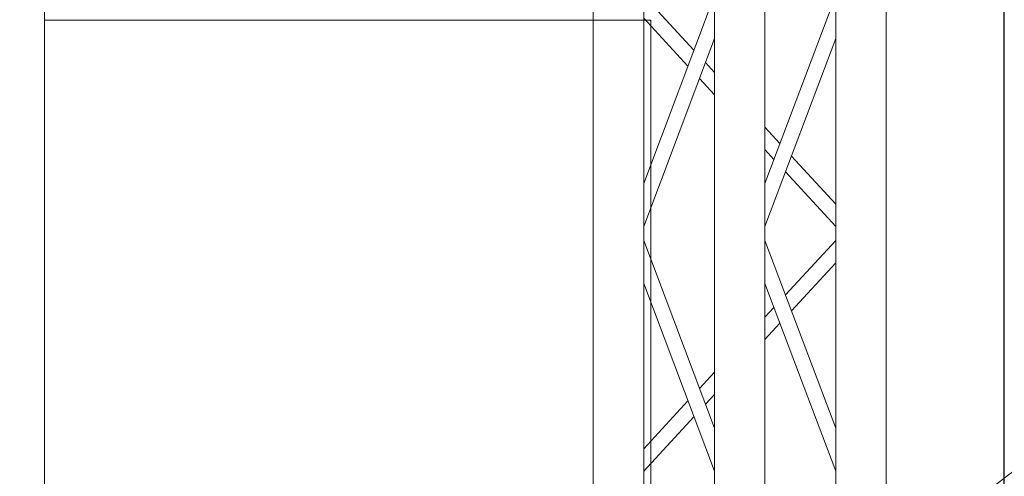
# Model space of a CAD drawing. Units: millimetres. Extents: x -2.6 to 51.7, y -14.4 to 19.3.
# Drawn here: x 19 to 20, y 6.7 to 7.2 of the extents above; entities that cross this region are included whole.
import ezdxf
from ezdxf.enums import TextEntityAlignment as Align

# ---------------------------------------------------------------- set-up
doc = ezdxf.new("R2010")
doc.units = ezdxf.units.MM
doc.header["$LTSCALE"] = 0.1
doc.layers.get('0').update_dxf_attribs({"lineweight": 0})
for name, color, linetype, lineweight in [('0-GLP S350 OPTIONAL Kit', 5, 'Continuous', 0), ('0-TRUSS-TEXT-X30d', 6, 'Continuous', 0), ('0-TRUSS-X30d', 8, 'Continuous', 0)]:
    doc.layers.add(name, color=color, linetype=linetype, lineweight=lineweight)
doc.layers.add('1-Bleacher', color=9, linetype='Continuous', lineweight=0, true_color=0x808080)
doc.styles.get("Standard").update_dxf_attribs({"font": 'txt.shx'})

# ---------------------------------------------------------------- blocks, each defined once
blk = doc.blocks.new('X30D-3m')
for p, q in [((0, 0.145), (3, 0.145)), ((0, 0.095), (3, 0.095)), ((0.24793, 0.025), (0.06206, 0.095)), ((0.29049, 0.025), (0.10462, 0.095)), ((0.26839, 0.095), (0.22086, 0.05123)), ((0.29053, 0.095), (0.23657, 0.04531)), ((0.30447, 0.095), (0.35843, 0.04531)), ((0.30451, 0.025), (0.49038, 0.095)), ((0.32661, 0.095), (0.37414, 0.05123)), ((0.34707, 0.025), (0.53294, 0.095)), ((0.2085, 0.03985), (0.19238, 0.025)), ((0.3865, 0.03985), (0.40262, 0.025)), ((0.22422, 0.03393), (0.21452, 0.025)), ((0.37078, 0.03393), (0.38048, 0.025)), ((0, 0.025), (3, 0.025)), ((0, -0.025), (3, -0.025)), ((0.24793, -0.095), (0.06206, -0.025)), ((0.29049, -0.095), (0.10462, -0.025)), ((0.13808, -0.025), (0.12837, -0.03394)), ((0.16022, -0.025), (0.14408, -0.03986)), ((0.30451, -0.095), (0.49038, -0.025)), ((0.34707, -0.095), (0.53294, -0.025)), ((0.43478, -0.025), (0.45092, -0.03986)), ((0.45692, -0.025), (0.46663, -0.03394)), ((0.11601, -0.04532), (0.06206, -0.095)), ((0.47899, -0.04532), (0.53294, -0.095)), ((0.13173, -0.05124), (0.08421, -0.095)), ((0.46327, -0.05124), (0.51079, -0.095)), ((0, -0.095), (3, -0.095)), ((0, -0.145), (3, -0.145))]:
    blk.add_line(p, q)
at = {"layer": '0-TRUSS-TEXT-X30d'}
blk.add_lwpolyline([(0, -0.145), (3, -0.145), (3, 0.145), (0, 0.145)], close=True, dxfattribs=at)
at = {"color": 7}
for tag, flags, p in [('QUANTITE', 9, (1.49124, 0.28275)), ('PUISSANCE (WATTS)', 9, (1.49124, 0.24748)), ('POIDS (KG)', 8, (1.49124, 0.21295)), ('TYPE', 8, (1.49124, 0.17728))]:
    blk.add_attdef(tag, text='', height=0.025, dxfattribs=dict(at, flags=flags)).set_placement(p, align=Align.MIDDLE_CENTER)
blk = doc.blocks.new('Icon Stage OPTIONAL Kit')
at = {"layer": '0-GLP S350 OPTIONAL Kit'}
blk.add_circle((0, 0), 0.31, dxfattribs=at)
at = {"layer": '0-GLP S350 OPTIONAL Kit', "color": 7}
for tag, flags, p in [('QUANTITE', 9, (-0.00274, -0.33134)), ('PUISSANCE (WATTS)', 8, (-0.00274, -0.35557)), ('POIDS (KG)', 8, (-0.00274, -0.38057)), ('TYPE', 8, (-0.00274, -0.40235))]:
    blk.add_attdef(tag, text='', height=0.014, dxfattribs=dict(at, flags=flags)).set_placement(p, align=Align.MIDDLE_CENTER)

msp = doc.modelspace()

# ---------------------------------------------------------------- linework, layer by layer
at = {"layer": '1-Bleacher'}
for points in [[(19.00133, 0.41756), (19.00133, 17.0951), (18.05236, 17.0951), (18.05236, 0.41756), (19.00133, 0.41756)], [(19.60132, 7.16754), (19.60132, 6.63806), (19.00133, 6.63806), (19.00133, 7.16754), (19.60132, 7.16754)]]:
    msp.add_lwpolyline(points, dxfattribs=at)

# ---------------------------------------------------------------- block references
at = {"layer": '0-GLP S350 OPTIONAL Kit', "rotation": 270}
msp.add_blockref('Icon Stage OPTIONAL Kit', (20.14089, 6.46873), dxfattribs=at)

# ---------------------------------------------------------------- next in the draw order: linework, layer by layer
at = {"layer": '1-Bleacher'}
for points in [[(4.41267, 17.09517), (19.95087, 17.09517), (19.95087, 0.41763), (4.41267, 0.41763)], [(19.95101, 0.41756), (19.95101, 17.0951), (19.00133, 17.0951), (19.00133, 0.41756), (19.95101, 0.41756)]]:
    msp.add_lwpolyline(points, dxfattribs=at)

# ---------------------------------------------------------------- next in the draw order: block references
at = {"layer": '0-TRUSS-X30d', "rotation": 270}
msp.add_blockref('X30D-3m', (19.68937, 7.25374), dxfattribs=at)

doc.saveas('drawing.dxf')
